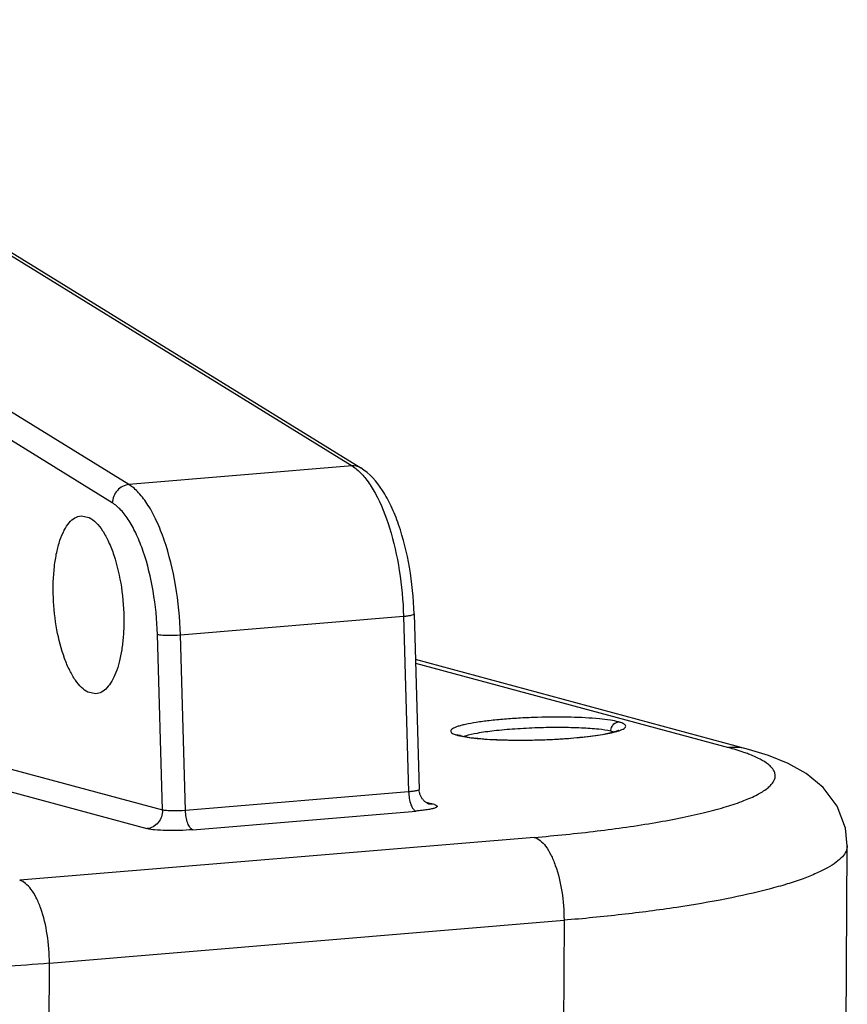
# Model space of a CAD drawing. Units: millimetres. Extents: x -2278 to -1051, y 347 to 2161.
# Drawn here: x -2123 to -2075, y 2105 to 2161 of the extents above; entities that cross this region are included whole.
import ezdxf

# ---------------------------------------------------------------- set-up
doc = ezdxf.new("R2010")
doc.units = ezdxf.units.MM
doc.header["$LTSCALE"] = 38.72
doc.layers.get('0').update_dxf_attribs({"linetype": 'CONTINUOUS'})

msp = doc.modelspace()

# ---------------------------------------------------------------- linework, layer by layer
at = {"color": 7, "linetype": 'Continuous'}
for p, q in [((-2144.895, 2161.118), (-2103.596, 2135.63)), ((-2144.397, 2161.002), (-2103.097, 2135.514)), ((-2116.34, 2134.566), (-2157.639, 2160.054)), ((-2117.285, 2133.523), (-2158.584, 2159.01)), ((-2103.596, 2135.63), (-2116.34, 2134.566)), ((-2119.068, 2132.78), (-2118.615, 2132.687)), ((-2113.396, 2125.979), (-2100.653, 2127.043)), ((-2100.653, 2127.043), (-2100.363, 2117.012)), ((-2100.047, 2127.178), (-2099.758, 2117.148)), ((-2114.419, 2115.978), (-2114.709, 2126.008)), ((-2113.106, 2115.948), (-2113.396, 2125.979)), ((-2080.942, 2119.437), (-2099.972, 2124.579)), ((-2099.966, 2124.368), (-2082.101, 2119.541)), ((-2118.221, 2122.615), (-2118.674, 2122.709)), ((-2129.534, 2120.062), (-2114.419, 2115.978)), ((-2097.41, 2120.227), (-2097.554, 2120.24)), ((-2097.408, 2120.227), (-2097.41, 2120.227)), ((-2097.408, 2120.227), (-2097.245, 2120.188)), ((-2129.496, 2118.743), (-2115.309, 2114.91)), ((-2100.363, 2117.012), (-2113.106, 2115.948)), ((-2098.892, 2116.281), (-2099.368, 2116.409)), ((-2112.683, 2114.85), (-2099.94, 2115.914)), ((-2098.892, 2116.281), (-2099.181, 2116.307)), ((-2093.184, 2114.413), (-2122.575, 2111.959)), ((-2075.435, 2092.75), (-2075.308, 2113.938)), ((-2075.309, 2113.937), (-2075.309, 2113.932)), ((-2120.879, 2107.223), (-2091.488, 2109.678)), ((-2091.488, 2109.678), (-2091.623, 2087.046)), ((-2121.014, 2084.591), (-2120.879, 2107.223))]:
    msp.add_line(p, q, dxfattribs=at)
for points in [[(-2097.57, 2120.276), (-2097.589, 2120.29), (-2097.564, 2120.278), (-2097.464, 2120.243), (-2097.41, 2120.227)], [(-2097.245, 2120.188), (-2096.872, 2120.124), (-2096.414, 2120.07), (-2095.893, 2120.027), (-2095.323, 2119.996), (-2094.721, 2119.977), (-2094.099, 2119.97), (-2093.472, 2119.974), (-2092.849, 2119.988), (-2092.24, 2120.012), (-2091.654, 2120.044), (-2091.098, 2120.084), (-2090.578, 2120.131), (-2090.102, 2120.183), (-2089.674, 2120.239), (-2089.297, 2120.298), (-2088.976, 2120.359), (-2088.714, 2120.419), (-2088.513, 2120.477), (-2088.379, 2120.527), (-2088.362, 2120.534)], [(-2075.309, 2113.932), (-2075.415, 2114.939), (-2075.891, 2116.199), (-2076.687, 2117.267), (-2077.651, 2118.063), (-2078.689, 2118.641), (-2079.807, 2119.09), (-2080.942, 2119.437)]]:
    msp.add_lwpolyline(points, dxfattribs=at)
for centre, radius, start, end in [((-2096.912, 2122.619), 2.463, 253.9887, 254.8865), ((-2096.645, 2123.697), 3.575, 255.2622, 257.1943), ((-2096.495, 2118.288), 2.009, 108.1218, 110.0896), ((-2094.228, 2146.912), 26.944, 267.4286, 267.8276), ((-2094.017, 2155.489), 35.523, 269.569, 270.0394), ((-2094.019, 2156.805), 36.84, 270.0414, 271.5035), ((-2094.065, 2158.882), 38.917, 271.4901, 272.0298), ((-2094.051, 2158.562), 38.597, 272.0272, 273.3332), ((-2093.868, 2155.317), 35.346, 273.3427, 273.9201), ((-2093.109, 2145.991), 25.989, 275.5327, 275.9346), ((-2081.819, 2116.175), 3.378, 74.9601, 94.7808)]:
    msp.add_arc(centre, radius, start, end, dxfattribs=at)
for points, knots in [([(-2103.097, 2135.514), (-2103.206, 2135.582), (-2103.38, 2135.636), (-2103.552, 2135.634), (-2103.596, 2135.63)], [0, 0, 0, 0, 0.744748, 1, 1, 1, 1]), ([(-2103.596, 2135.63), (-2103.567, 2135.612), (-2103.447, 2135.534), (-2103.334, 2135.444), (-2103.253, 2135.372)], [0, 0, 0, 0, 0.238935, 1, 1, 1, 1]), ([(-2100.047, 2127.178), (-2100.073, 2128.07), (-2100.246, 2129.799), (-2100.747, 2131.856), (-2101.328, 2133.307), (-2101.951, 2134.462), (-2102.59, 2135.202), (-2103.097, 2135.514)], [0, 0, 0, 0, 0.292943, 0.568288, 0.692103, 0.804516, 1, 1, 1, 1]), ([(-2103.253, 2135.372), (-2103.066, 2135.205), (-2102.703, 2134.79), (-2102.038, 2133.718), (-2101.366, 2131.992), (-2100.837, 2129.626), (-2100.678, 2127.919), (-2100.653, 2127.043)], [0, 0, 0, 0, 0.084678, 0.184256, 0.424269, 0.704319, 1, 1, 1, 1]), ([(-2116.34, 2134.566), (-2116.585, 2134.546), (-2117.073, 2134.284), (-2117.278, 2133.777), (-2117.285, 2133.523)], [0, 0, 0, 0, 0.492094, 1, 1, 1, 1]), ([(-2113.396, 2125.979), (-2113.424, 2126.927), (-2113.604, 2128.759), (-2114.124, 2130.935), (-2114.717, 2132.449), (-2115.2, 2133.363), (-2115.725, 2134.077), (-2116.133, 2134.438), (-2116.34, 2134.566)], [0, 0, 0, 0, 0.305026, 0.590181, 0.71617, 0.827211, 0.921758, 1, 1, 1, 1]), ([(-2114.709, 2126.008), (-2114.733, 2126.838), (-2114.891, 2128.441), (-2115.346, 2130.345), (-2115.865, 2131.67), (-2116.288, 2132.47), (-2116.747, 2133.094), (-2117.104, 2133.411), (-2117.285, 2133.523)], [0, 0, 0, 0, 0.305041, 0.590182, 0.71617, 0.827201, 0.921768, 1, 1, 1, 1]), ([(-2118.674, 2122.709), (-2118.808, 2122.774), (-2119.077, 2122.978), (-2119.424, 2123.405), (-2119.745, 2123.969), (-2120.144, 2124.922), (-2120.499, 2126.316), (-2120.692, 2128.086), (-2120.651, 2129.569), (-2120.481, 2130.659), (-2120.298, 2131.354), (-2120.063, 2131.932), (-2119.78, 2132.377), (-2119.451, 2132.679), (-2119.19, 2132.77), (-2119.068, 2132.78)], [0, 0, 0, 0, 0.040089, 0.088913, 0.146894, 0.213398, 0.365817, 0.53077, 0.689978, 0.762006, 0.826513, 0.882268, 0.928823, 0.967054, 1, 1, 1, 1]), ([(-2118.615, 2132.687), (-2118.469, 2132.616), (-2118.177, 2132.388), (-2117.808, 2131.908), (-2117.47, 2131.274), (-2117.059, 2130.207), (-2116.718, 2128.67), (-2116.624, 2127.379), (-2116.628, 2126.716)], [0, 0, 0, 0, 0.074839, 0.167262, 0.277875, 0.404949, 0.694116, 1, 1, 1, 1]), ([(-2100.653, 2127.043), (-2100.57, 2127.05), (-2100.424, 2127.064), (-2100.228, 2127.097), (-2100.118, 2127.124), (-2100.047, 2127.159), (-2100.047, 2127.178)], [0, 0, 0, 0, 0.395438, 0.707425, 0.910704, 1, 1, 1, 1]), ([(-2116.628, 2126.716), (-2116.629, 2126.442), (-2116.65, 2125.91), (-2116.737, 2125.144), (-2116.875, 2124.45), (-2117.062, 2123.845), (-2117.293, 2123.344), (-2117.563, 2122.96), (-2117.87, 2122.702), (-2118.108, 2122.625), (-2118.221, 2122.615)], [0, 0, 0, 0, 0.175431, 0.34119, 0.493287, 0.628963, 0.746364, 0.845156, 0.927613, 1, 1, 1, 1]), ([(-2114.709, 2126.008), (-2114.637, 2125.989), (-2114.454, 2125.967), (-2114.016, 2125.946), (-2113.651, 2125.957), (-2113.396, 2125.979)], [0, 0, 0, 0, 0.169851, 0.418661, 1, 1, 1, 1]), ([(-2088.369, 2121.007), (-2088.524, 2121.049), (-2088.889, 2121.117), (-2089.795, 2121.225), (-2091.182, 2121.289), (-2092.683, 2121.283), (-2093.952, 2121.23), (-2094.873, 2121.168), (-2095.721, 2121.087), (-2096.465, 2120.99), (-2097.004, 2120.893), (-2097.362, 2120.807), (-2097.57, 2120.747), (-2097.737, 2120.683), (-2097.87, 2120.616), (-2097.982, 2120.518), (-2097.938, 2120.41), (-2097.859, 2120.353), (-2097.741, 2120.297), (-2097.646, 2120.266), (-2097.591, 2120.251)], [0, 0, 0, 0, 0.047128, 0.108908, 0.268267, 0.455105, 0.550338, 0.641972, 0.726641, 0.80098, 0.862456, 0.887778, 0.90915, 0.926379, 0.939522, 0.955137, 0.961593, 0.970599, 0.983303, 1, 1, 1, 1]), ([(-2088.747, 2120.751), (-2088.708, 2120.821), (-2088.601, 2120.944), (-2088.446, 2121.001), (-2088.369, 2121.007)], [0, 0, 0, 0, 0.510803, 1, 1, 1, 1]), ([(-2088.345, 2120.506), (-2088.288, 2120.526), (-2088.188, 2120.563), (-2088.066, 2120.627), (-2087.986, 2120.69), (-2087.952, 2120.769), (-2087.992, 2120.845), (-2088.078, 2120.903), (-2088.207, 2120.96), (-2088.31, 2120.992), (-2088.369, 2121.007)], [0, 0, 0, 0, 0.185469, 0.325882, 0.425324, 0.495762, 0.566673, 0.667829, 0.811137, 1, 1, 1, 1]), ([(-2088.814, 2120.473), (-2089.041, 2120.529), (-2089.601, 2120.605), (-2090.56, 2120.67), (-2091.724, 2120.694), (-2092.993, 2120.674), (-2094.259, 2120.61), (-2095.414, 2120.51), (-2096.357, 2120.381), (-2096.903, 2120.269), (-2097.12, 2120.198)], [0, 0, 0, 0, 0.083818, 0.202121, 0.345412, 0.501786, 0.658004, 0.800743, 0.917923, 1, 1, 1, 1]), ([(-2090.422, 2120.141), (-2090.043, 2120.181), (-2089.386, 2120.264), (-2088.735, 2120.39), (-2088.465, 2120.469)], [0, 0, 0, 0, 0.575946, 1, 1, 1, 1]), ([(-2088.658, 2120.428), (-2088.669, 2120.432), (-2088.721, 2120.449), (-2088.774, 2120.463), (-2088.814, 2120.473)], [0, 0, 0, 0, 0.227419, 1, 1, 1, 1]), ([(-2088.465, 2120.469), (-2088.455, 2120.472), (-2088.414, 2120.484), (-2088.374, 2120.496), (-2088.345, 2120.506)], [0, 0, 0, 0, 0.261233, 1, 1, 1, 1]), ([(-2097.437, 2120.212), (-2097.16, 2120.149), (-2096.494, 2120.058), (-2095.824, 2120.013), (-2095.437, 2119.996)], [0, 0, 0, 0, 0.422814, 1, 1, 1, 1]), ([(-2095.25, 2119.988), (-2095.172, 2119.985), (-2094.85, 2119.974), (-2094.528, 2119.969), (-2094.284, 2119.967)], [0, 0, 0, 0, 0.24217, 1, 1, 1, 1]), ([(-2091.452, 2120.053), (-2091.379, 2120.058), (-2091.096, 2120.079), (-2090.813, 2120.103), (-2090.603, 2120.123)], [0, 0, 0, 0, 0.25686, 1, 1, 1, 1]), ([(-2093.184, 2114.413), (-2091.985, 2114.514), (-2089.663, 2114.746), (-2086.847, 2115.143), (-2084.779, 2115.527), (-2083.432, 2115.828), (-2082.257, 2116.145), (-2081.274, 2116.476), (-2080.494, 2116.814), (-2079.982, 2117.117), (-2079.692, 2117.371), (-2079.508, 2117.589), (-2079.407, 2117.839), (-2079.436, 2118.082), (-2079.512, 2118.254), (-2079.638, 2118.42), (-2079.888, 2118.651), (-2080.328, 2118.917), (-2080.726, 2119.088), (-2080.95, 2119.174)], [0, 0, 0, 0, 0.217042, 0.420657, 0.512783, 0.596203, 0.669618, 0.732081, 0.78312, 0.822801, 0.838685, 0.85226, 0.874328, 0.884636, 0.895596, 0.907914, 0.922046, 0.956625, 1, 1, 1, 1]), ([(-2080.95, 2119.174), (-2081.037, 2119.207), (-2081.416, 2119.345), (-2081.802, 2119.46), (-2082.101, 2119.541)], [0, 0, 0, 0, 0.231004, 1, 1, 1, 1]), ([(-2099.758, 2117.148), (-2099.757, 2117.129), (-2099.828, 2117.094), (-2099.939, 2117.067), (-2100.134, 2117.033), (-2100.28, 2117.019), (-2100.363, 2117.012)], [0, 0, 0, 0, 0.089296, 0.292575, 0.604562, 1, 1, 1, 1]), ([(-2100.363, 2117.012), (-2100.356, 2116.764), (-2100.299, 2116.415), (-2100.126, 2116.049), (-2100.001, 2115.931), (-2099.94, 2115.914)], [0, 0, 0, 0, 0.610293, 0.842441, 1, 1, 1, 1]), ([(-2099.181, 2116.307), (-2099.174, 2116.305), (-2099.216, 2116.318), (-2099.234, 2116.327), (-2099.283, 2116.35), (-2099.333, 2116.38), (-2099.412, 2116.435), (-2099.509, 2116.523), (-2099.611, 2116.654), (-2099.69, 2116.807), (-2099.742, 2116.973), (-2099.756, 2117.089), (-2099.758, 2117.148)], [0, 0, 0, 0, 0.02066, 0.052347, 0.097457, 0.153792, 0.218806, 0.363636, 0.518227, 0.677161, 0.838246, 1, 1, 1, 1]), ([(-2114.419, 2115.978), (-2114.416, 2115.848), (-2114.456, 2115.585), (-2114.648, 2115.242), (-2114.944, 2114.995), (-2115.188, 2114.92), (-2115.309, 2114.91)], [0, 0, 0, 0, 0.256396, 0.511583, 0.760055, 1, 1, 1, 1]), ([(-2113.106, 2115.948), (-2113.361, 2115.927), (-2113.726, 2115.915), (-2114.164, 2115.937), (-2114.347, 2115.958), (-2114.419, 2115.978)], [0, 0, 0, 0, 0.581339, 0.830149, 1, 1, 1, 1]), ([(-2112.683, 2114.85), (-2112.745, 2114.867), (-2112.87, 2114.985), (-2113.043, 2115.351), (-2113.099, 2115.7), (-2113.106, 2115.948)], [0, 0, 0, 0, 0.157559, 0.389707, 1, 1, 1, 1]), ([(-2098.892, 2116.281), (-2098.851, 2116.27), (-2098.794, 2116.254), (-2098.722, 2116.202), (-2098.736, 2116.157), (-2098.766, 2116.132), (-2098.813, 2116.107), (-2098.908, 2116.07), (-2099.072, 2116.028), (-2099.314, 2115.984), (-2099.61, 2115.945), (-2099.825, 2115.924), (-2099.94, 2115.914)], [0, 0, 0, 0, 0.08671, 0.131561, 0.149604, 0.174779, 0.210464, 0.257548, 0.385634, 0.556254, 0.763839, 1, 1, 1, 1]), ([(-2112.683, 2114.85), (-2112.937, 2114.829), (-2113.447, 2114.802), (-2114.176, 2114.796), (-2114.798, 2114.828), (-2115.165, 2114.871), (-2115.309, 2114.91)], [0, 0, 0, 0, 0.290224, 0.581402, 0.830153, 1, 1, 1, 1]), ([(-2093.184, 2114.413), (-2093.065, 2114.381), (-2092.817, 2114.237), (-2092.504, 2113.888), (-2092.216, 2113.4), (-2091.861, 2112.546), (-2091.566, 2111.29), (-2091.484, 2110.226), (-2091.488, 2109.678)], [0, 0, 0, 0, 0.070529, 0.158525, 0.266458, 0.392863, 0.686256, 1, 1, 1, 1]), ([(-2075.309, 2113.932), (-2075.31, 2113.826), (-2075.369, 2113.594), (-2075.599, 2113.273), (-2075.962, 2112.959), (-2076.461, 2112.647), (-2077.097, 2112.337), (-2077.87, 2112.031), (-2078.777, 2111.731), (-2080.23, 2111.322), (-2082.332, 2110.857), (-2085.139, 2110.381), (-2088.234, 2109.979), (-2090.385, 2109.77), (-2091.488, 2109.678)], [0, 0, 0, 0, 0.018522, 0.040499, 0.067944, 0.101946, 0.143033, 0.191384, 0.24702, 0.309732, 0.454934, 0.622732, 0.806739, 1, 1, 1, 1]), ([(-2120.879, 2107.223), (-2120.875, 2107.772), (-2120.957, 2108.835), (-2121.252, 2110.092), (-2121.607, 2110.946), (-2121.895, 2111.433), (-2122.209, 2111.783), (-2122.456, 2111.927), (-2122.575, 2111.959)], [0, 0, 0, 0, 0.313743, 0.607136, 0.733541, 0.841474, 0.929471, 1, 1, 1, 1]), ([(-2120.879, 2107.223), (-2122.622, 2107.078), (-2126.322, 2106.848), (-2132.069, 2106.681), (-2138.063, 2106.687), (-2143.933, 2106.865), (-2149.344, 2107.199), (-2154.041, 2107.664), (-2157.845, 2108.226), (-2160.052, 2108.708), (-2160.975, 2108.979)], [0, 0, 0, 0, 0.130299, 0.276152, 0.428245, 0.576821, 0.713552, 0.832093, 0.92831, 1, 1, 1, 1])]:
    msp.add_open_spline(points, degree=3, knots=knots, dxfattribs=at)
msp.add_open_spline([(-2088.814, 2120.473), (-2088.817, 2120.568), (-2088.793, 2120.667), (-2088.747, 2120.751)], degree=3, dxfattribs=at)

doc.saveas('drawing.dxf')
